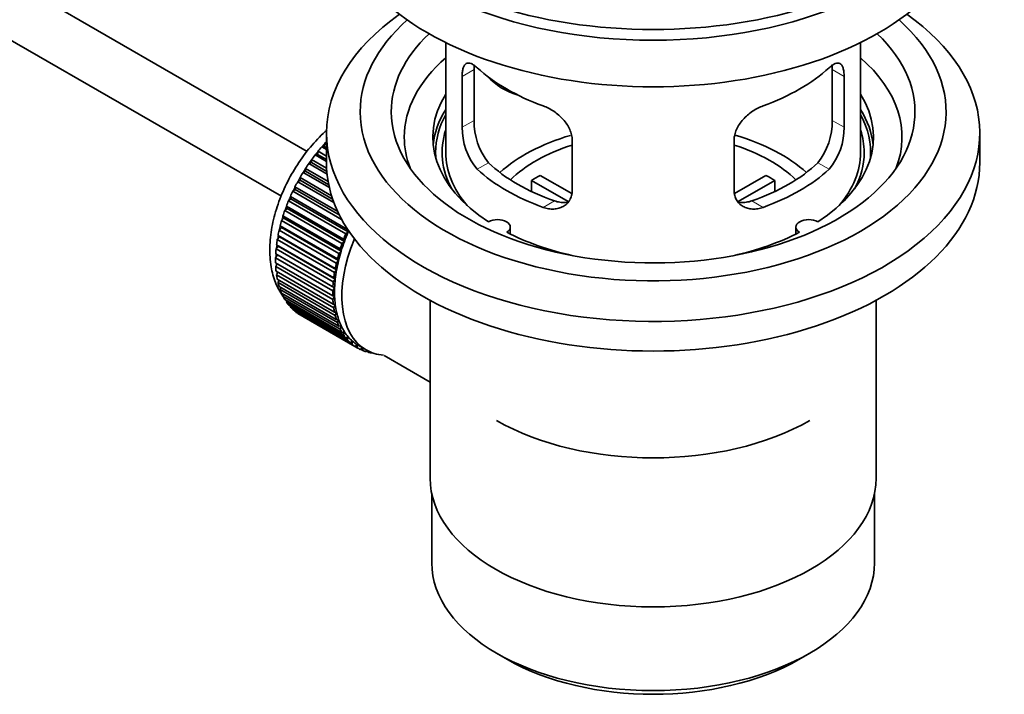
# Model space of a CAD drawing. Units: millimetres. Extents: x 0 to 1553, y 0 to 1931.
# Drawn here: x 1409 to 1504, y 176 to 241 of the extents above; entities that cross this region are included whole.
import ezdxf

# ---------------------------------------------------------------- set-up
doc = ezdxf.new("R2010")
doc.units = ezdxf.units.MM
doc.layers.add('DV6_Défaut', color=7, linetype='Continuous')
doc.layers.add('Défaut', color=7, linetype='Continuous')

# ---------------------------------------------------------------- blocks, each defined once
blk = doc.blocks.new('SE5')
at = {"layer": 'DV6_Défaut', "color": 7, "linetype": 'Continuous', "lineweight": 35}
for p, q in [((1437.099, 228.043), (1337.742, 285.407)), ((1335.464, 280.948), (1434.616, 223.703)), ((1450.468, 238.537), (1450.468, 227.936)), ((1490.468, 227.936), (1490.468, 238.537)), ((1453.206, 231.034), (1453.206, 235.933)), ((1487.729, 235.933), (1487.729, 231.034)), ((1452.054, 235.268), (1452.054, 230.369)), ((1488.881, 230.369), (1488.881, 235.268)), ((1438.968, 229.814), (1438.968, 226.956)), ((1501.968, 226.956), (1501.968, 229.814)), ((1462.661, 224.245), (1462.661, 229.144)), ((1478.275, 229.144), (1478.275, 224.245)), ((1438.103, 227.75), (1438.154, 228.05)), ((1438.154, 228.05), (1438.968, 227.58)), ((1438.508, 228.475), (1438.732, 228.504)), ((1438.968, 228.209), (1438.508, 228.475)), ((1438.732, 228.504), (1438.804, 228.809)), ((1438.732, 228.504), (1438.968, 228.367)), ((1438.804, 228.809), (1438.968, 228.714)), ((1437.272, 226.869), (1437.508, 226.952)), ((1437.508, 226.952), (1437.537, 227.244)), ((1437.508, 226.952), (1439.004, 226.088)), ((1437.537, 227.244), (1438.982, 226.41)), ((1437.873, 227.694), (1438.103, 227.75)), ((1438.968, 227.062), (1437.873, 227.694)), ((1438.103, 227.75), (1438.968, 227.251)), ((1436.711, 226.006), (1436.95, 226.116)), ((1439.246, 224.542), (1436.711, 226.006)), ((1436.95, 226.116), (1436.958, 226.398)), ((1436.95, 226.116), (1439.185, 224.826)), ((1436.958, 226.398), (1439.124, 225.147)), ((1439.025, 225.856), (1437.272, 226.869)), ((1436.194, 225.113), (1436.434, 225.249)), ((1439.685, 223.098), (1436.194, 225.113)), ((1436.434, 225.249), (1436.42, 225.517)), ((1436.42, 225.517), (1439.457, 223.764)), ((1436.434, 225.249), (1439.561, 223.443)), ((1462.286, 223.188), (1458.738, 225.237)), ((1458.738, 224.167), (1458.738, 225.237)), ((1459.586, 225.727), (1462.63, 223.969)), ((1478.329, 223.983), (1481.349, 225.727)), ((1482.198, 225.237), (1478.66, 223.194)), ((1482.198, 225.237), (1482.198, 224.167)), ((1435.725, 224.197), (1435.964, 224.357)), ((1440.429, 221.481), (1435.725, 224.197)), ((1435.964, 224.357), (1435.929, 224.611)), ((1435.929, 224.611), (1440.049, 222.232)), ((1435.964, 224.357), (1440.206, 221.908)), ((1435.308, 223.265), (1435.545, 223.448)), ((1440.824, 220.08), (1435.308, 223.265)), ((1435.545, 223.448), (1435.489, 223.685)), ((1435.489, 223.685), (1441.004, 220.5)), ((1435.545, 223.448), (1441.06, 220.263)), ((1434.947, 222.324), (1435.178, 222.529)), ((1440.462, 219.14), (1434.947, 222.324)), ((1435.178, 222.529), (1435.102, 222.747)), ((1435.102, 222.747), (1440.617, 219.563)), ((1435.178, 222.529), (1440.694, 219.344)), ((1434.643, 221.383), (1434.869, 221.607)), ((1440.159, 218.198), (1434.643, 221.383)), ((1434.869, 221.607), (1434.772, 221.805)), ((1434.772, 221.805), (1440.288, 218.621)), ((1434.869, 221.607), (1440.384, 218.423)), ((1434.401, 220.448), (1434.618, 220.691)), ((1439.916, 217.264), (1434.401, 220.448)), ((1434.618, 220.691), (1434.502, 220.866)), ((1434.502, 220.866), (1440.017, 217.682)), ((1434.618, 220.691), (1440.133, 217.507)), ((1441.004, 220.5), (1441.06, 220.263)), ((1456.692, 220.064), (1456.692, 220.73)), ((1484.244, 220.73), (1484.244, 220.064)), ((1434.221, 219.528), (1434.428, 219.787)), ((1439.736, 216.343), (1434.221, 219.528)), ((1434.428, 219.787), (1434.294, 219.939)), ((1434.294, 219.939), (1439.809, 216.754)), ((1434.428, 219.787), (1439.943, 216.602)), ((1440.694, 219.344), (1440.462, 219.14)), ((1440.617, 219.563), (1440.694, 219.344)), ((1441.06, 220.263), (1440.824, 220.08)), ((1434.105, 218.629), (1434.301, 218.902)), ((1439.62, 215.445), (1434.105, 218.629)), ((1434.301, 218.902), (1434.149, 219.029)), ((1434.149, 219.029), (1439.664, 215.845)), ((1434.301, 218.902), (1439.816, 215.718)), ((1440.384, 218.423), (1440.159, 218.198)), ((1440.288, 218.621), (1440.384, 218.423)), ((1434.054, 217.759), (1434.237, 218.044)), ((1439.57, 214.575), (1434.054, 217.759)), ((1434.237, 218.044), (1434.069, 218.146)), ((1434.069, 218.146), (1439.584, 214.961)), ((1434.237, 218.044), (1439.752, 214.86)), ((1440.133, 217.507), (1439.916, 217.264)), ((1440.017, 217.682), (1440.133, 217.507)), ((1434.054, 217.295), (1439.57, 214.11)), ((1434.069, 216.925), (1434.224, 217.197)), ((1439.584, 213.741), (1434.069, 216.925)), ((1434.105, 216.484), (1439.62, 213.299)), ((1439.943, 216.602), (1439.736, 216.343)), ((1439.809, 216.754), (1439.943, 216.602)), ((1434.149, 216.134), (1434.275, 216.385)), ((1439.664, 212.95), (1434.149, 216.134)), ((1434.221, 215.719), (1439.736, 212.534)), ((1434.294, 215.392), (1434.393, 215.619)), ((1439.816, 215.718), (1439.62, 215.445)), ((1439.664, 215.845), (1439.816, 215.718)), ((1439.809, 212.208), (1434.294, 215.392)), ((1434.401, 215.006), (1439.916, 211.822)), ((1434.502, 214.705), (1434.577, 214.904)), ((1440.017, 211.52), (1434.502, 214.705)), ((1439.752, 214.86), (1439.57, 214.575)), ((1439.584, 214.961), (1439.752, 214.86)), ((1434.643, 214.351), (1440.159, 211.167)), ((1434.772, 214.078), (1434.825, 214.247)), ((1440.288, 210.893), (1434.772, 214.078)), ((1434.947, 213.76), (1440.462, 210.576)), ((1435.102, 213.517), (1435.135, 213.651)), ((1439.57, 214.11), (1439.752, 214.036)), ((1439.752, 214.036), (1439.584, 213.741)), ((1448.968, 213.665), (1448.968, 196.501)), ((1491.968, 196.501), (1491.968, 213.665)), ((1440.617, 210.332), (1435.102, 213.517)), ((1435.308, 213.237), (1440.824, 210.053)), ((1435.489, 213.026), (1435.507, 213.122)), ((1441.004, 209.841), (1435.489, 213.026)), ((1435.725, 212.786), (1441.24, 209.602)), ((1439.62, 213.299), (1439.816, 213.252)), ((1439.816, 213.252), (1439.664, 212.95)), ((1435.929, 212.608), (1435.936, 212.665)), ((1441.445, 209.424), (1435.929, 212.608)), ((1436.194, 212.412), (1441.709, 209.227)), ((1436.42, 212.269), (1436.421, 212.28)), ((1441.936, 209.084), (1436.42, 212.269)), ((1439.736, 212.534), (1439.943, 212.514)), ((1439.943, 212.514), (1439.809, 212.208)), ((1439.916, 211.822), (1440.133, 211.83)), ((1440.133, 211.83), (1440.017, 211.52)), ((1440.159, 211.167), (1440.384, 211.203)), ((1440.384, 211.203), (1440.288, 210.893)), ((1440.462, 210.576), (1440.694, 210.639)), ((1440.694, 210.639), (1440.617, 210.332)), ((1440.824, 210.053), (1441.06, 210.143)), ((1441.06, 210.143), (1441.004, 209.841)), ((1441.24, 209.602), (1441.48, 209.718)), ((1441.48, 209.718), (1441.445, 209.424)), ((1441.709, 209.227), (1441.949, 209.369)), ((1441.949, 209.369), (1441.936, 209.084)), ((1442.074, 209.293), (1442.781, 208.885)), ((1442.226, 208.931), (1442.442, 209.081)), ((1442.473, 208.825), (1442.255, 208.951)), ((1442.466, 209.067), (1442.473, 208.825)), ((1442.788, 208.717), (1442.909, 208.814)), ((1443.053, 208.648), (1442.848, 208.765)), ((1443.041, 208.748), (1443.053, 208.648)), ((1443.388, 208.585), (1443.402, 208.598)), ((1444.537, 208.333), (1448.968, 205.775)), ((1449.118, 195.037), (1449.118, 188.336)), ((1491.818, 188.336), (1491.818, 195.037)), ((1455.371, 179.62), (1456.432, 179.007)), ((1484.504, 179.007), (1485.565, 179.62))]:
    blk.add_line(p, q, dxfattribs=at)
at = {"layer": 'DV6_Défaut', "color": 7, "linetype": 'Continuous', "lineweight": 18}
for p, q in [((1452.054, 235.268), (1453.206, 235.933)), ((1488.881, 235.268), (1487.729, 235.933)), ((1452.054, 230.369), (1453.206, 231.034)), ((1488.881, 230.369), (1487.729, 231.034)), ((1453.506, 226.308), (1454.597, 226.938)), ((1487.429, 226.308), (1486.338, 226.938)), ((1459.87, 222.634), (1460.961, 223.264)), ((1481.065, 222.634), (1479.974, 223.264))]:
    blk.add_line(p, q, dxfattribs=at)
at = {"layer": 'DV6_Défaut', "color": 7, "linetype": 'Continuous', "lineweight": 35}
for centre, radius, start, end in [((1459.526, 230.896), 6.321, 178.7495, 218.76651), ((1481.411, 230.896), 6.32, 321.23072, 1.25327), ((1458.191, 230.273), 6.137, 179.1058, 220.24344), ((1482.744, 230.273), 6.138, 319.7591, 0.89167)]:
    blk.add_arc(centre, radius, start, end, dxfattribs=at)
for centre, major_axis, ratio, start_param, end_param in [((1470.468, 257.983), (-31.5, 0), 0.57735, 0, 3.141593), ((1470.468, 252.023), (-30.75, 0), 0.57735, 0, 3.141593), ((1470.468, 256.513), (-30.75, 0), 0.57735, 0.25974, 2.881853), ((1470.468, 229.814), (-31.5, 0), 0.57735, 5.60183, 6.283185), ((1470.468, 229.814), (-31.5, 0), 0.57735, 0, 3.822948), ((1470.468, 231.855), (-28.25, 0), 0.57735, 5.708569, 6.283185), ((1470.468, 231.855), (-28.25, 0), 0.57735, 0, 3.716209), ((1470.468, 231.855), (-25.25, 0), 0.57735, 5.739722, 6.283185), ((1470.468, 231.855), (-25.25, 0), 0.57735, 0, 3.685056), ((1470.468, 229.406), (-23.999, 0), 0.57735, 5.697563, 6.283185), ((1470.468, 229.406), (-23.999, 0), 0.57735, 2.925762, 3.727215), ((1470.468, 242.225), (-20, 0), 0.57735, 0.558455, 1.012341), ((1470.468, 242.225), (20, 0), 0.57735, 5.270844, 5.72473), ((1458.135, 237.411), (-4.535, 2.105), 0.788675, 1.081911, 1.762437), ((1470.468, 229.406), (21.25, 0), 0.57735, 2.796891, 3.868159), ((1470.468, 229.406), (-21.25, 0), 0.57735, 2.415027, 3.486294), ((1470.468, 227.936), (21.25, 0), 0.57735, 2.796891, 3.081661), ((1470.468, 227.936), (-21.25, 0), 0.57735, 3.201525, 3.486294), ((1470.468, 227.936), (-20.976, 0), 0.57735, 5.976935, 6.283185), ((1470.468, 227.936), (-20.976, 0), 0.57735, 3.093913, 3.447843), ((1470.468, 227.936), (20.35, 0), 0.57735, 2.955859, 3.445055), ((1470.468, 227.936), (20.35, 0), 0.57735, 0, 0.185734), ((1442.184, 222.22), (5.75, 9.959), 0.57735, 1.191961, 1.214048), ((1470.468, 229.406), (-23.999, 0), 0.57735, 0, 0.21583), ((1470.468, 220.587), (-17.5, 0), 0.57735, 5.184208, 5.717814), ((1470.468, 220.587), (-17.5, 0), 0.57735, 3.706964, 4.242738), ((1442.184, 222.22), (5.75, 9.959), 0.57735, 1.254346, 1.303808), ((1470.468, 227.936), (-20.976, 0), 0.57735, 0, 0.04768), ((1470.468, 227.936), (-20, 0), 0.57735, 0, 0.458666), ((1470.468, 220.587), (-16, 0), 0.57735, 5.222101, 5.748726), ((1470.468, 220.587), (-16, 0), 0.57735, 3.676052, 4.202677), ((1470.468, 227.936), (-20, 0), 0.57735, 2.682927, 3.141593), ((1470.468, 227.936), (20.35, 0), 0.57735, 5.979723, 6.283185), ((1442.184, 222.22), (5.75, 9.959), 0.57735, 1.344106, 1.393567), ((1470.468, 226.956), (-31.5, 0), 0.57735, 0, 3.141593), ((1470.468, 232.427), (-18.5, 0), 0.57735, 0.53969, 1.031106), ((1470.468, 232.427), (18.5, 0), 0.57735, 5.252079, 5.743495), ((1442.184, 222.22), (-5.75, -9.959), 0.57735, 4.665218, 4.71468), ((1442.184, 222.22), (5.75, 9.959), 0.57735, 1.433866, 1.483327), ((1470.468, 232.427), (-20, 0), 0.57735, 0.558455, 1.012341), ((1470.468, 232.427), (20, 0), 0.57735, 5.270844, 5.72473), ((1442.184, 222.22), (-5.75, -9.959), 0.57735, 4.754978, 4.804439), ((1470.468, 218.954), (-16, 0), 0.57735, -0.822907, -0.747889), ((1470.468, 218.954), (16, 0), 0.57735, 0.747889, 0.822907), ((1442.184, 222.22), (-5.75, -9.959), 0.57735, -1.438447, -1.388986), ((1442.184, 222.22), (-5.75, -9.959), 0.57735, -1.348688, -1.299226), ((1442.184, 222.22), (-5.75, -9.959), 0.57735, -1.258928, -1.209466), ((1442.184, 222.22), (-5.75, -9.959), 0.57735, -1.169168, -1.119707), ((1455.442, 220.73), (-1.25, 0), 0.57735, 2.38561, 5.468371), ((1485.494, 220.73), (1.25, 0), 0.57735, 0.814814, 3.897575), ((1442.184, 222.22), (-5.75, -9.959), 0.57735, -1.079408, -1.029947), ((1442.184, 222.22), (-5.75, -9.959), 0.57735, -0.989648, -0.940187), ((1448.406, 218.628), (-5.625, -9.743), 0.57735, 4.939342, 6.283185), ((1447.699, 219.036), (-5.625, -9.743), 0.57735, -1.279077, -1.189317), ((1447.699, 219.036), (-5.75, -9.959), 0.57735, -1.348688, -1.299226), ((1447.699, 219.036), (-5.625, -9.743), 0.57735, -1.368837, -1.279077), ((1470.468, 229.406), (21.25, 0), 0.57735, 3.985823, 4.340705), ((1470.468, 229.406), (21.25, 0), 0.57735, 5.084073, 5.438955), ((1442.184, 222.22), (-5.75, -9.959), 0.57735, -0.899889, -0.850427), ((1447.699, 219.036), (-5.625, -9.743), 0.57735, -1.189317, -1.099557), ((1447.699, 219.036), (-5.75, -9.959), 0.57735, -1.258928, -1.209466), ((1442.184, 222.22), (-5.75, -9.959), 0.57735, -0.810129, -0.760668), ((1447.699, 219.036), (-5.625, -9.743), 0.57735, -1.099557, -1.009798), ((1447.699, 219.036), (-5.75, -9.959), 0.57735, -1.169168, -1.119707), ((1442.184, 222.22), (-5.75, -9.959), 0.57735, -0.720369, -0.670908), ((1447.699, 219.036), (-5.75, -9.959), 0.57735, -1.079408, -1.029947), ((1447.699, 219.036), (-5.625, -9.743), 0.57735, -1.009798, -0.920038), ((1442.184, 222.22), (-5.75, -9.959), 0.57735, -0.630609, -0.581148), ((1447.699, 219.036), (-5.75, -9.959), 0.57735, -0.989648, -0.940187), ((1447.699, 219.036), (-5.625, -9.743), 0.57735, -0.920038, -0.830278), ((1442.184, 222.22), (-5.75, -9.959), 0.57735, -0.540849, -0.491388), ((1442.184, 222.22), (-5.75, -9.959), 0.57735, -0.45109, -0.401628), ((1447.699, 219.036), (-5.75, -9.959), 0.57735, -0.899889, -0.850427), ((1447.699, 219.036), (-5.625, -9.743), 0.57735, -0.830278, -0.740518), ((1442.184, 222.22), (-5.75, -9.959), 0.57735, -0.36133, -0.311869), ((1447.699, 219.036), (-5.75, -9.959), 0.57735, -0.810129, -0.760668), ((1447.699, 219.036), (-5.75, -9.959), 0.57735, -0.720369, -0.670908), ((1447.699, 219.036), (-5.625, -9.743), 0.57735, -0.740518, -0.650758), ((1442.184, 222.22), (-5.75, -9.959), 0.57735, -0.27157, -0.222109), ((1442.184, 222.22), (-5.75, -9.959), 0.57735, -0.18181, -0.132349), ((1447.699, 219.036), (-5.75, -9.959), 0.57735, -0.630609, -0.581148), ((1447.699, 219.036), (-5.625, -9.743), 0.57735, -0.650758, -0.560999), ((1442.184, 222.22), (-5.75, -9.959), 0.57735, 6.191135, 6.240596), ((1447.699, 219.036), (-5.75, -9.959), 0.57735, -0.540849, -0.491388), ((1447.699, 219.036), (-5.625, -9.743), 0.57735, -0.560999, -0.471239), ((1447.699, 219.036), (-5.625, -9.743), 0.57735, -0.471239, -0.381479), ((1447.699, 219.036), (-5.75, -9.959), 0.57735, -0.45109, -0.401628), ((1447.699, 219.036), (-5.75, -9.959), 0.57735, -0.36133, -0.311869), ((1447.699, 219.036), (-5.625, -9.743), 0.57735, -0.381479, -0.291719), ((1447.699, 219.036), (-5.75, -9.959), 0.57735, -0.27157, -0.222109), ((1447.699, 219.036), (-5.625, -9.743), 0.57735, -0.291719, -0.20196), ((1447.699, 219.036), (-5.75, -9.959), 0.57735, -0.18181, -0.132349), ((1447.699, 219.036), (-5.625, -9.743), 0.57735, 6.081226, 6.170986), ((1447.699, 219.036), (-5.75, -9.959), 0.57735, 6.191135, 6.240596), ((1447.699, 219.036), (-5.625, -9.743), 0.57735, 6.170986, 6.260745), ((1447.699, 219.036), (5.75, 9.959), 0.57735, 3.139302, 3.188763), ((1447.699, 219.036), (5.625, 9.743), 0.57735, 3.119153, 3.141593), ((1448.406, 218.628), (-5.625, -9.743), 0.57735, 0, 0.267463), ((1447.699, 219.036), (-5.75, -9.959), 0.57735, 0.087469, 0.13693), ((1447.699, 219.036), (-5.75, -9.959), 0.57735, 0.177229, 0.22669), ((1470.468, 210.789), (21.35, 0), 0.57735, 3.926991, 5.497787), ((1470.468, 196.501), (21.5, 0), 0.57735, 3.141593, 6.283185), ((1470.468, 188.336), (21.35, 0), 0.57735, 3.141593, 6.283185), ((1470.468, 187.111), (-19.85, 0), 0.57735, 0.785398, 2.356194)]:
    blk.add_ellipse(centre, major_axis=major_axis, ratio=ratio, start_param=start_param, end_param=end_param, dxfattribs=at)
at = {"layer": 'DV6_Défaut', "color": 7, "linetype": 'Continuous', "lineweight": 18}
for start_param, end_param in [(1.182193, 2.254983), (-3.97227, -3.938075), (-3.878615, -3.848215), (-3.783987, -3.758625)]:
    blk.add_ellipse((1442.042, 222.302), major_axis=(5.625, 9.743), ratio=0.57735, start_param=start_param, end_param=end_param, dxfattribs=at)
at = {"layer": 'DV6_Défaut', "color": 7, "linetype": 'Continuous', "lineweight": 35}
for points, knots in [([(1453.506, 236.106), (1453.399, 236.205), (1453.296, 236.288), (1453.098, 236.423), (1453.002, 236.475), (1452.823, 236.544), (1452.739, 236.562), (1452.585, 236.563), (1452.513, 236.545), (1452.386, 236.475), (1452.329, 236.423), (1452.231, 236.282), (1452.189, 236.193), (1452.123, 235.983), (1452.097, 235.863), (1452.063, 235.587), (1452.054, 235.434), (1452.054, 235.268)], [0, 0, 0, 0, 0.125, 0.125, 0.25, 0.25, 0.375, 0.375, 0.5, 0.5, 0.625, 0.625, 0.75, 0.75, 0.875, 0.875, 1, 1, 1, 1]), ([(1488.881, 235.268), (1488.881, 235.433), (1488.873, 235.584), (1488.839, 235.858), (1488.814, 235.982), (1488.747, 236.192), (1488.706, 236.28), (1488.607, 236.422), (1488.55, 236.475), (1488.423, 236.545), (1488.352, 236.562), (1488.197, 236.562), (1488.113, 236.544), (1487.935, 236.475), (1487.839, 236.424), (1487.64, 236.288), (1487.537, 236.205), (1487.429, 236.106)], [0, 0, 0, 0, 0.125, 0.125, 0.25, 0.25, 0.375, 0.375, 0.5, 0.5, 0.625, 0.625, 0.75, 0.75, 0.875, 0.875, 1, 1, 1, 1]), ([(1453.206, 235.933), (1453.206, 236.099), (1453.214, 236.25), (1453.231, 236.393), (1453.232, 236.4), (1453.233, 236.407)], [0, 0, 0, 0, 0.953151, 0.953151, 1, 1, 1, 1]), ([(1462.661, 229.144), (1462.661, 229.31), (1462.641, 229.477), (1462.562, 229.815), (1462.503, 229.988), (1462.351, 230.325), (1462.259, 230.49), (1462.043, 230.813), (1461.921, 230.97), (1461.657, 231.265), (1461.513, 231.407), (1461.209, 231.672), (1461.051, 231.793), (1460.725, 232.016), (1460.554, 232.118), (1460.213, 232.295), (1460.042, 232.37), (1459.87, 232.432)], [0, 0, 0, 0, 0.125, 0.125, 0.25, 0.25, 0.375, 0.375, 0.5, 0.5, 0.625, 0.625, 0.75, 0.75, 0.875, 0.875, 1, 1, 1, 1]), ([(1481.065, 232.432), (1480.893, 232.37), (1480.723, 232.295), (1480.384, 232.119), (1480.214, 232.018), (1479.885, 231.794), (1479.727, 231.672), (1479.425, 231.409), (1479.28, 231.267), (1479.015, 230.97), (1478.895, 230.816), (1478.68, 230.494), (1478.585, 230.326), (1478.434, 229.991), (1478.375, 229.822), (1478.295, 229.48), (1478.275, 229.31), (1478.275, 229.144)], [0, 0, 0, 0, 0.125, 0.125, 0.25, 0.25, 0.375, 0.375, 0.5, 0.5, 0.625, 0.625, 0.75, 0.75, 0.875, 0.875, 1, 1, 1, 1]), ([(1439.021, 230.115), (1438.895, 230.004), (1438.269, 229.428), (1437.224, 228.29), (1435.983, 226.55), (1434.954, 224.668), (1434.168, 222.7), (1433.657, 220.708), (1433.449, 218.749), (1433.568, 216.949), (1434, 215.367), (1434.482, 214.474), (1434.773, 214.06), (1434.782, 214.048)], [0, 0, 0, 0, 0.027246, 0.136845, 0.246046, 0.355117, 0.464477, 0.57451, 0.685735, 0.798472, 0.900166, 0.99702, 1, 1, 1, 1]), ([(1459.87, 222.634), (1460.042, 222.572), (1460.213, 222.528), (1460.552, 222.475), (1460.722, 222.466), (1461.051, 222.483), (1461.209, 222.508), (1461.511, 222.593), (1461.656, 222.652), (1461.921, 222.801), (1462.041, 222.891), (1462.256, 223.099), (1462.35, 223.218), (1462.502, 223.477), (1462.56, 223.617), (1462.64, 223.92), (1462.661, 224.079), (1462.661, 224.245)], [0, 0, 0, 0, 0.125, 0.125, 0.25, 0.25, 0.375, 0.375, 0.5, 0.5, 0.625, 0.625, 0.75, 0.75, 0.875, 0.875, 1, 1, 1, 1]), ([(1478.275, 224.245), (1478.275, 224.08), (1478.295, 223.922), (1478.373, 223.623), (1478.433, 223.479), (1478.585, 223.219), (1478.677, 223.102), (1478.892, 222.893), (1479.014, 222.802), (1479.278, 222.653), (1479.422, 222.593), (1479.726, 222.508), (1479.884, 222.483), (1480.211, 222.466), (1480.381, 222.475), (1480.722, 222.528), (1480.894, 222.572), (1481.065, 222.634)], [0, 0, 0, 0, 0.125, 0.125, 0.25, 0.25, 0.375, 0.375, 0.5, 0.5, 0.625, 0.625, 0.75, 0.75, 0.875, 0.875, 1, 1, 1, 1]), ([(1462.299, 223.153), (1462.2, 223.134), (1462.099, 223.121), (1461.83, 223.104), (1461.656, 223.112), (1461.31, 223.161), (1461.136, 223.203), (1460.961, 223.264)], [0, 0, 0, 0, 0.23685, 0.23685, 0.618425, 0.618425, 1, 1, 1, 1]), ([(1479.974, 223.264), (1479.8, 223.203), (1479.626, 223.161), (1479.282, 223.112), (1479.109, 223.104), (1478.839, 223.121), (1478.739, 223.133), (1478.642, 223.152)], [0, 0, 0, 0, 0.38295, 0.38295, 0.765899, 0.765899, 1, 1, 1, 1])]:
    blk.add_open_spline(points, degree=3, knots=knots, dxfattribs=at)
blk.add_open_spline([(1487.706, 236.379), (1487.722, 236.244), (1487.729, 236.095), (1487.729, 235.933)], degree=3, dxfattribs=at)

msp = doc.modelspace()

# ---------------------------------------------------------------- block references
at = {"layer": 'Défaut'}
msp.add_blockref('SE5', (0, 0), dxfattribs=at)

doc.saveas('drawing.dxf')
